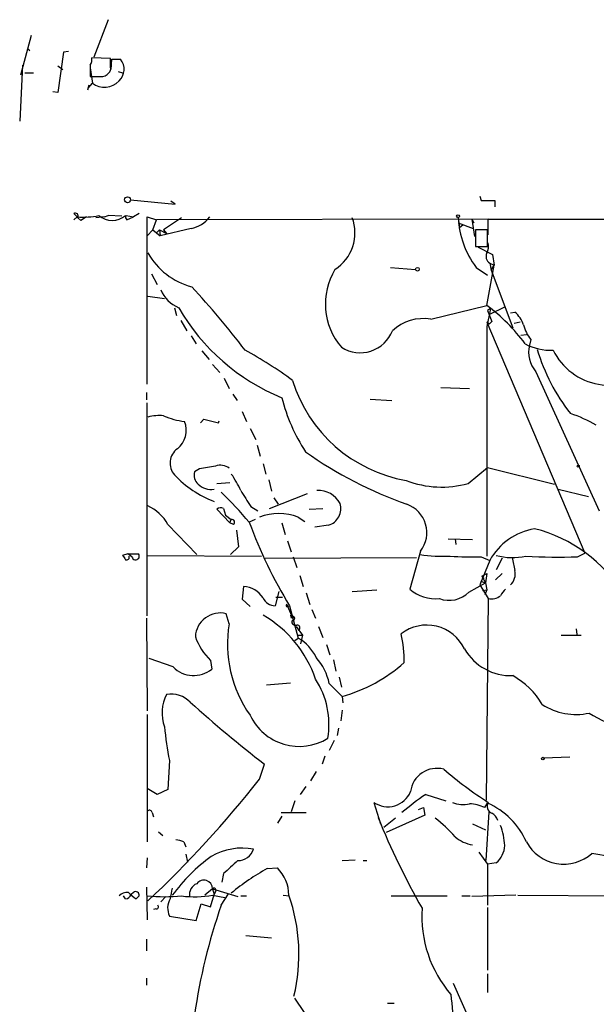
# Model space of a CAD drawing. Extents: x 20 to 879, y 247 to 1109.
# Drawn here: x 23 to 91, y 993 to 1109 of the extents above; entities that cross this region are included whole.
import ezdxf

# ---------------------------------------------------------------- set-up
doc = ezdxf.new("R2010")
doc.units = 0
doc.header["$MEASUREMENT"] = 0
doc.layers.add('MAIN', color=5, linetype='CONTINUOUS')

msp = doc.modelspace()

# ---------------------------------------------------------------- linework, layer by layer
at = {"layer": 'MAIN'}
for p, q in [((33.782, 1108.9812), (32.0887, 1104.5786)), ((24.7227, 1107.1186), (23.4527, 1102.4619)), ((24.2993, 1105.5946), (24.5533, 1105.3406)), ((28.5327, 1105.1712), (27.8553, 1100.4299)), ((29.1253, 1105.2559), (28.5327, 1105.1712)), ((23.7067, 1103.6472), (23.368, 1097.0432)), ((27.8553, 1103.5626), (28.448, 1103.1392)), ((31.6653, 1103.6472), (31.6653, 1102.2926)), ((34.036, 1104.4092), (31.8347, 1104.4939)), ((34.036, 1103.3932), (34.036, 1104.4092)), ((34.1207, 1103.1392), (34.2053, 1104.3246)), ((34.2053, 1104.3246), (35.2213, 1104.3246)), ((23.9607, 1102.7159), (24.9767, 1102.7159)), ((31.6653, 1103.3086), (31.9193, 1101.5306)), ((34.9673, 1102.8852), (35.4753, 1102.7159)), ((31.496, 1101.2766), (31.3267, 1100.6839)), ((31.4113, 1100.9379), (31.9193, 1101.5306)), ((27.8553, 1100.4299), (27.2627, 1100.5146)), ((36.4067, 1087.8146), (41.656, 1087.3066)), ((41.656, 1087.3066), (41.148, 1087.6452)), ((77.47, 1088.2379), (77.6393, 1087.7299)), ((77.6393, 1087.7299), (79.248, 1087.7299)), ((79.248, 1087.7299), (79.248, 1086.9679)), ((29.718, 1086.2059), (30.1413, 1085.7826)), ((37.4227, 1086.2059), (36.7453, 1085.7826)), ((30.1413, 1085.7826), (29.718, 1085.4439)), ((30.5647, 1085.3592), (30.226, 1085.6979)), ((31.242, 1085.7826), (30.5647, 1085.3592)), ((33.3587, 1085.7826), (32.3427, 1085.6979)), ((33.3587, 1085.7826), (33.782, 1085.9519)), ((35.3907, 1085.8672), (33.782, 1085.9519)), ((35.8987, 1085.9519), (36.7453, 1085.7826)), ((35.9833, 1085.4439), (36.7453, 1085.7826)), ((38.354, 1066.1399), (38.354, 1085.7826)), ((38.354, 1085.7826), (39.4547, 1085.4439)), ((39.0313, 1084.2586), (39.4547, 1085.4439)), ((78.486, 1085.5286), (39.4547, 1085.4439)), ((42.418, 1085.6979), (40.3013, 1084.2586)), ((74.93, 1085.6979), (75.0993, 1084.5126)), ((74.93, 1085.1052), (76.708, 1084.4279)), ((76.5387, 1085.5286), (76.7927, 1085.1052)), ((76.5387, 1085.5286), (76.8773, 1083.4966)), ((78.486, 1083.6659), (78.486, 1085.5286)), ((78.486, 1085.5286), (157.0567, 1085.5286)), ((39.0313, 1084.2586), (38.354, 1083.5812)), ((39.0313, 1084.2586), (39.878, 1083.5812)), ((39.7933, 1084.2586), (39.4547, 1083.9199)), ((39.7933, 1084.2586), (39.878, 1083.5812)), ((39.7933, 1084.2586), (40.64, 1083.8352)), ((43.5187, 1084.4279), (39.878, 1083.5812)), ((40.3013, 1084.2586), (40.64, 1083.8352)), ((75.5227, 1084.8512), (75.0993, 1084.5126)), ((78.4013, 1084.2586), (76.962, 1084.2586)), ((76.962, 1084.2586), (76.962, 1082.3112)), ((78.4013, 1082.3112), (78.4013, 1084.2586)), ((76.962, 1082.3112), (78.4013, 1082.3112)), ((77.3007, 1082.2266), (78.994, 1081.3799)), ((78.6553, 1080.3639), (79.1633, 1080.1099)), ((78.6553, 1080.3639), (78.8247, 1079.5172)), ((78.994, 1081.3799), (79.1633, 1080.1099)), ((38.862, 1079.0939), (39.5393, 1077.8239)), ((66.9713, 1079.8559), (69.9347, 1079.6019)), ((77.0467, 1079.8559), (78.4013, 1078.9246)), ((78.3167, 1075.3686), (79.1633, 1080.1099)), ((78.8247, 1079.5172), (79.1633, 1080.1099)), ((78.8247, 1079.5172), (81.3647, 1072.7439)), ((38.4387, 1076.4692), (40.386, 1076.2152)), ((41.5713, 1075.1146), (41.8253, 1074.1832)), ((71.7127, 1073.7599), (78.3167, 1075.3686)), ((78.74, 1075.0299), (78.3167, 1072.9132)), ((78.74, 1075.0299), (78.4013, 1074.7759)), ((78.4013, 1074.7759), (78.9093, 1073.5059)), ((78.6553, 1074.3526), (80.4333, 1075.1992)), ((81.1107, 1074.5219), (81.6187, 1074.6066)), ((42.3333, 1073.5906), (43.0107, 1072.4052)), ((78.5707, 1073.1672), (78.3167, 1073.4212)), ((78.3167, 1073.4212), (89.8313, 1046.2432)), ((78.9093, 1073.5059), (78.5707, 1073.1672)), ((82.2113, 1073.4212), (81.534, 1073.2519)), ((78.3167, 1072.9132), (78.3167, 1045.9046)), ((43.5187, 1071.8126), (44.1113, 1070.8812)), ((82.296, 1071.8972), (82.9733, 1071.9819)), ((83.4813, 1071.3892), (83.312, 1070.7119)), ((44.7887, 1070.0346), (45.6353, 1069.0186)), ((46.0587, 1068.4259), (46.9053, 1067.4946)), ((84.074, 1067.5792), (91.5247, 1051.2386)), ((47.4133, 1066.8172), (48.006, 1065.6319)), ((72.898, 1065.7166), (76.2847, 1065.6319)), ((38.2693, 1065.1239), (38.2693, 1064.2772)), ((48.4293, 1064.9546), (48.9373, 1064.1926)), ((64.6007, 1064.3619), (67.1407, 1064.1926)), ((38.354, 1038.8772), (38.354, 1063.9386)), ((49.53, 1062.9226), (50.038, 1061.7372)), ((44.6193, 1061.5679), (45.0427, 1061.9912)), ((45.0427, 1061.9912), (46.736, 1061.5679)), ((46.736, 1061.5679), (46.8207, 1061.8219)), ((50.4613, 1060.8906), (51.1387, 1059.6206)), ((51.308, 1058.9432), (51.6467, 1057.6732)), ((44.5347, 1056.1492), (43.942, 1055.8106)), ((51.9853, 1056.7419), (52.324, 1055.5566)), ((76.1153, 1054.4559), (78.4013, 1056.3186)), ((78.4013, 1056.3186), (86.2753, 1054.3712)), ((52.6627, 1054.8792), (53.0013, 1053.5246)), ((46.5667, 1054.4559), (48.0907, 1054.5406)), ((86.6987, 1053.7786), (90.2547, 1052.9319)), ((52.7473, 1051.4926), (57.2347, 1053.2706)), ((53.2553, 1052.7626), (53.7633, 1052.0006)), ((48.0907, 1049.7992), (46.5667, 1051.4079)), ((47.3287, 1051.4926), (47.5827, 1050.7306)), ((50.546, 1051.7466), (51.3927, 1051.2386)), ((57.404, 1051.4079), (59.0127, 1051.4926)), ((47.5827, 1050.7306), (48.26, 1050.2226)), ((48.0907, 1049.7992), (48.26, 1050.2226)), ((51.054, 1050.2226), (50.3767, 1049.8839)), ((56.134, 1050.4766), (56.896, 1049.9686)), ((40.8093, 1049.6299), (44.196, 1046.0739)), ((48.514, 1049.6299), (48.0907, 1049.7992)), ((54.1867, 1049.7992), (54.61, 1048.4446)), ((59.69, 1049.5452), (58.0813, 1049.2912)), ((48.8527, 1048.9526), (49.1067, 1047.0052)), ((73.7447, 1047.9366), (76.6233, 1047.8519)), ((74.5913, 1047.9366), (74.676, 1047.2592)), ((49.1067, 1047.0052), (48.1753, 1046.0739)), ((54.864, 1047.6826), (55.2873, 1046.4126)), ((36.068, 1046.1586), (35.4753, 1045.9892)), ((36.068, 1046.1586), (37.338, 1046.1586)), ((36.576, 1045.8199), (36.068, 1046.1586)), ((38.354, 1045.9892), (51.816, 1045.9046)), ((52.2393, 1045.6506), (70.0193, 1045.7352)), ((55.5413, 1045.8199), (55.9647, 1044.5499)), ((70.5273, 1046.4972), (69.2573, 1042.0099)), ((77.6393, 1045.8199), (78.6553, 1045.3966)), ((80.0947, 1045.6506), (79.4173, 1044.2959)), ((88.9847, 1045.8199), (89.8313, 1046.2432)), ((78.6553, 1045.3966), (77.47, 1042.5179)), ((56.3033, 1043.6186), (56.7267, 1042.3486)), ((77.724, 1043.5339), (78.3167, 1043.8726)), ((77.724, 1043.5339), (77.978, 1043.2799)), ((77.724, 1043.5339), (78.1473, 1042.7719)), ((78.3167, 1043.8726), (78.1473, 1042.7719)), ((80.0947, 1043.8726), (79.3327, 1043.1106)), ((49.6993, 1042.3486), (49.53, 1040.8246)), ((76.2, 1041.6712), (78.1473, 1042.7719)), ((77.47, 1042.5179), (78.486, 1040.9092)), ((77.5547, 1042.9412), (78.1473, 1042.7719)), ((78.1473, 1042.7719), (78.3167, 1041.9252)), ((53.848, 1041.7559), (53.4247, 1040.0626)), ((53.5093, 1041.0786), (54.2713, 1041.0786)), ((57.0653, 1041.5866), (57.4887, 1040.2319)), ((62.484, 1041.7559), (65.3627, 1041.9252)), ((77.8087, 1041.8406), (78.3167, 1041.9252)), ((78.3167, 1041.9252), (78.0627, 1041.3326)), ((78.486, 1040.9092), (78.232, 1017.2026)), ((49.53, 1040.8246), (50.4613, 1039.9779)), ((54.7793, 1040.2319), (55.5413, 1038.4539)), ((54.864, 1039.9779), (55.118, 1040.0626)), ((55.118, 1040.0626), (56.134, 1036.2526)), ((38.2693, 1038.6232), (38.354, 1027.7012)), ((48.006, 1037.9459), (47.6673, 1039.1312)), ((55.2027, 1038.9619), (55.2873, 1038.6232)), ((57.7427, 1039.6392), (58.166, 1038.6232)), ((55.88, 1037.6072), (56.642, 1036.5912)), ((58.5047, 1037.6072), (59.0127, 1036.3372)), ((55.7107, 1035.9986), (56.134, 1036.2526)), ((56.0493, 1036.5912), (56.642, 1036.5912)), ((56.642, 1036.5912), (56.388, 1035.5752)), ((87.0373, 1036.5912), (89.408, 1036.5912)), ((88.8153, 1037.3532), (88.9, 1036.6759)), ((59.436, 1035.4906), (59.8593, 1034.3052)), ((41.402, 1032.8659), (38.608, 1033.8819)), ((45.8047, 1033.6279), (45.974, 1032.6119)), ((60.2827, 1033.7126), (60.5367, 1032.3579)), ((60.96, 1031.6806), (61.214, 1030.4952)), ((52.4087, 1030.7492), (55.2027, 1031.0032)), ((59.7747, 1030.9186), (61.2987, 1029.3946)), ((61.2987, 1029.3946), (61.3833, 1028.6326)), ((38.354, 1027.2779), (38.354, 1012.2919)), ((61.2987, 1027.7859), (61.1293, 1026.5159)), ((60.8753, 1025.6692), (60.706, 1024.8226)), ((60.3673, 1024.2299), (59.7747, 1023.0446)), ((59.2667, 1022.3672), (58.928, 1021.4359)), ((40.9787, 1021.8592), (40.8093, 1018.4726)), ((51.562, 1019.6579), (52.1547, 1021.4359)), ((85.0053, 1022.1979), (88.0533, 1022.2826)), ((58.2507, 1020.5892), (57.5733, 1019.4886)), ((39.5393, 1017.8799), (38.354, 1018.5572)), ((40.8093, 1018.4726), (39.5393, 1017.8799)), ((56.388, 1017.8799), (57.0653, 1018.8112)), ((71.12, 1017.8799), (73.4907, 1017.1179)), ((55.7107, 1017.1179), (55.2873, 1015.8479)), ((65.024, 1016.9486), (65.786, 1014.4086)), ((78.0627, 1016.3559), (78.4013, 1016.8639)), ((38.9467, 1015.7632), (39.116, 1015.2552)), ((54.102, 1015.7632), (57.0653, 1015.7632)), ((71.0353, 1015.4246), (66.4633, 1013.3926)), ((70.2733, 1016.1019), (70.866, 1016.3559)), ((70.866, 1016.3559), (71.0353, 1015.4246)), ((78.232, 1010.0906), (78.5707, 1015.8479)), ((54.1867, 1015.3399), (53.6787, 1014.4932)), ((67.564, 1015.0859), (66.2093, 1013.9852)), ((76.6233, 1014.4086), (78.1473, 1013.7312)), ((39.7087, 1013.4772), (40.2167, 1013.0539)), ((42.672, 1012.2919), (42.926, 1011.6992)), ((42.926, 1010.8526), (43.0953, 1009.9212)), ((77.3853, 1011.1066), (78.4013, 1009.6672)), ((38.354, 1010.4292), (38.2693, 1009.2439)), ((61.2987, 1010.0906), (62.8227, 1010.1752)), ((63.754, 1010.0906), (64.1773, 1010.0906)), ((79.4173, 1009.8366), (78.4013, 1009.6672)), ((78.4013, 1009.6672), (78.4013, 1004.8412)), ((47.3287, 1008.5666), (47.1593, 1007.5506)), ((52.4933, 1009.1592), (53.6787, 1009.2439)), ((36.7453, 1006.3652), (36.4913, 1006.1112)), ((38.2693, 1006.9579), (38.354, 1003.1479)), ((46.0587, 1006.7886), (45.1273, 1006.0266)), ((46.0587, 1006.7886), (49.022, 1005.8572)), ((46.0587, 1006.7886), (46.228, 1006.1112)), ((46.3973, 1006.4499), (46.228, 1006.1112)), ((47.0747, 1004.8412), (47.9213, 1006.1959)), ((35.814, 1005.6032), (35.56, 1005.9419)), ((37.084, 1005.6032), (37.4227, 1005.9419)), ((40.5553, 1005.8572), (39.9627, 1005.2646)), ((44.1113, 1003.0632), (44.704, 1005.0106)), ((44.704, 1005.0106), (45.8047, 1004.6719)), ((45.8047, 1004.6719), (46.228, 1006.1112)), ((46.0587, 1006.0266), (47.498, 1005.7726)), ((49.3607, 1005.9419), (50.038, 1005.9419)), ((54.356, 1006.0266), (55.118, 1005.9419)), ((67.056, 1005.9419), (73.66, 1005.9419)), ((75.3533, 1005.9419), (76.3693, 1005.9419)), ((81.7033, 1006.0266), (76.5387, 1005.8572)), ((81.9573, 1006.0266), (95.758, 1005.9419)), ((39.37, 1004.4179), (39.116, 1004.3332)), ((78.4013, 1004.5872), (78.4013, 997.2212)), ((40.9787, 1003.5712), (44.1113, 1003.0632)), ((38.2693, 1000.8619), (38.2693, 999.5072)), ((49.9533, 1001.2852), (53.0013, 1001.0312)), ((38.2693, 996.2899), (38.2693, 995.4432)), ((78.4013, 996.7979), (78.4013, 994.5966)), ((74.3373, 995.6972), (92.2867, 955.2266)), ((58.928, 989.1779), (55.7107, 993.9192)), ((66.6327, 993.3266), (67.3947, 993.3266))]:
    msp.add_line(p, q, dxfattribs=at)
for centre, radius in [((36.0501, 1087.8012), 0.3567), ((74.9299, 1085.8673), 0.1693), ((70.1463, 1079.6443), 0.2158), ((89.0693, 1056.4879), 0.1197), ((84.8995, 1022.0921), 0.1496)]:
    msp.add_circle(centre, radius, dxfattribs=at)
for centre, radius, start, end in [((30.9029, 1104.24), 0.9658, 322.133342, 15.242111), ((33.8177, 1103.1425), 1.8351, 312.270119, 40.103799), ((32.258, 1398.6423), 296.3503, 269.885409, 270.114592), ((32.8884, 1103.6331), 1.341, 268.389048, 316.846247), ((33.4435, 1103.1815), 0.6292, 312.268789, 19.661787), ((33.3482, 1103.353), 2.3158, 231.900859, 317.369484), ((29.8874, 1085.8673), 0.3786, 333.421413, 116.578587), ((30.734, 1096.0292), 10.2637, 266.689496, 280.936825), ((34.2477, 1087.8148), 2.4339, 229.94155, 310.056649), ((36.28, 1085.825), 0.483, 164.766731, 232.097965), ((42.8047, 1088.0539), 3.6956, 281.139663, 322.077969), ((57.6581, 1083.9199), 5.143, 302.904308, 20.225245), ((85.7761, 1086.3233), 10.8641, 183.300094, 216.533847), ((76.6225, 1082.396), 1.894, 333.443066, 10.298353), ((45.784, 1085.7413), 8.4574, 209.714211, 255.057717), ((79.1067, 1081.1339), 0.8925, 152.269266, 239.619728), ((67.1124, 1075.5532), 7.7944, 148.705569, 220.821912), ((43.5436, 1078.6955), 3.8687, 202.240612, 247.759388), ((-29.2322, 1009.9617), 99.3775, 37.25357, 42.868441), ((63.5861, 1087.5012), 24.8187, 209.939308, 247.74546), ((65.7841, 1058.349), 21.1361, 36.365193, 53.633452), ((79.2035, 1071.8958), 3.6307, 19.079726, 48.300409), ((70.8346, 1068.5589), 5.2746, 80.416958, 133.179284), ((63.4141, 1073.9183), 4.1006, 237.552063, 338.346226), ((86.5281, 1073.9708), 3.9934, 192.850944, 220.275114), ((27.5157, 1028.8244), 46.9565, 53.484545, 61.573183), ((85.8008, 1076.3319), 6.2202, 241.197963, 272.812405), ((86.8254, 1069.9075), 3.6043, 167.104277, 220.238692), ((106.0139, 1076.6821), 22.714, 196.571239, 218.094053), ((92.7773, 1073.4365), 7.4506, 206.438835, 313.169887), ((71.7667, 1071.6154), 17.0746, 197.210936, 260.109916), ((75.1773, 1069.9774), 21.6856, 194.545178, 212.953888), ((39.8357, 1057.2091), 5.2263, 84.888846, 105.503865), ((43.7836, 1070.2484), 8.5729, 246.033779, 263.120358), ((40.207, 1060.6882), 2.7571, 308.146372, 22.363293), ((82.3807, 1045.6088), 18.0051, 60.722176, 71.351615), ((43.1134, 1056.8434), 2.0637, 125.670972, 221.648987), ((84.7099, 1097.1214), 47.8043, 234.545446, 250.711176), ((130.1401, 590.6733), 473.2823, 100.191603, 100.420788), ((46.9788, 1054.9494), 1.6447, 51.351073, 110.704865), ((50.5826, 1063.8396), 12.2972, 222.879123, 249.260944), ((45.1612, 1055.3872), 1.2906, 160.849067, 231.926053), ((39.4016, 1049.2649), 10.8654, 23.567509, 35.384366), ((72.9821, 1065.5345), 11.5131, 248.881812, 285.791726), ((45.8553, 1055.8308), 2.0858, 224.409503, 280.293299), ((58.5281, 1050.7816), 2.8342, 27.384178, 93.900677), ((3.313, 1009.493), 62.0195, 40.636777, 45.120982), ((515.5916, 1348.9953), 551.9277, 212.356786, 212.585975), ((35.9851, 1046.8118), 5.587, 30.291722, 63.949535), ((47.0021, 1050.9606), 0.6242, 58.453829, 134.227622), ((59.1335, 1051.4732), 2.0068, 286.100313, 17.755984), ((67.6936, 1048.6557), 3.5622, 322.702571, 69.884285), ((48.3061, 1049.8916), 0.3342, 308.46437, 97.928861), ((53.848, 1044.5156), 6.3843, 69.018546, 110.981454), ((102.0275, 1068.7636), 54.9932, 200.078662, 211.459866), ((85.1515, 1041.8039), 7.4235, 99.668894, 151.05537), ((79.7816, 1032.595), 17.0334, 30.861592, 75.991902), ((162.633, 1130.4024), 152.6259, 213.578058, 213.807262), ((35.941, 1045.7775), 0.3224, 246.799076, 23.217258), ((36.9983, 1045.8963), 0.4292, 190.254693, 37.673593), ((73.1098, 1064.6631), 18.7796, 261.835164, 272.713018), ((76.7507, 1085.9071), 40.0971, 266.064498, 271.269849), ((81.323, 1052.9225), 7.1904, 254.631105, 282.576776), ((462.4437, 1129.647), 390.2909, 192.415417, 192.644603), ((86.9535, 1119.0399), 73.2482, 266.818821, 271.589038), ((79.8125, 1043.8302), 1.8459, 314.690533, 11.911358), ((49.5137, 1039.4293), 2.9252, 32.335088, 86.362209), ((53.4469, 1041.675), 1.6126, 204.985339, 269.211185), ((72.2686, 1045.4825), 4.5964, 229.069477, 275.744951), ((73.8742, 1043.9785), 3.2761, 249.533816, 315.228781), ((78.8433, 1042.6185), 1.7462, 258.1933, 308.288808), ((81.7465, 1040.4429), 1.9912, 128.095812, 156.153792), ((54.8217, 1040.1049), 0.1339, 108.462013, 288.421413), ((46.9612, 1036.2794), 2.9379, 76.093358, 177.219888), ((45.1532, 1027.0556), 13.7273, 18.567202, 60.151837), ((55.499, 1038.5809), 0.2159, 281.299523, 168.700477), ((62.2818, 1035.549), 14.4756, 170.468963, 215.25613), ((55.62, 1038.1334), 0.2486, 108.456815, 228.946307), ((55.88, 1038.3693), 0.5987, 225.006767, 278.132809), ((56.0246, 1037.4732), 0.3093, 290.71432, 101.168228), ((71.2521, 1032.8772), 4.9138, 25.370302, 127.786421), ((51.4346, 1039.1733), 7.9024, 200.375717, 224.566777), ((53.5302, 1031.7187), 5.2284, 25.463769, 60.131427), ((54.343, 1033.6604), 14.2399, 358.847157, 12.574719), ((53.4107, 1029.6416), 6.4909, 11.346287, 41.783816), ((81.1389, 1038.1434), 6.2976, 210.12631, 272.054793), ((43.8302, 1035.2994), 3.4378, 225.062461, 308.57912), ((56.0677, 1047.6175), 18.9588, 286.016464, 311.297711), ((76.6591, 1023.5544), 9.5372, 30.977459, 60.436042), ((50.0874, 1026.1313), 9.6594, 350.180284, 33.243739), ((44.9856, 1027.4454), 4.8722, 153.115193, 199.256082), ((41.1187, 1026.4282), 3.2558, 44.672727, 98.454887), ((146.9069, 1143.782), 154.7467, 228.036296, 232.243639), ((88.7896, 1034.4658), 7.1876, 236.629185, 282.451078), ((56.2467, 1029.9339), 6.4018, 205.348177, 301.643738), ((101.734, 1046.4268), 22.1374, 239.020841, 262.399507), ((82.1997, 1030.0326), 42.0235, 185.727728, 191.215277), ((72.4407, 1017.8225), 3.1238, 75.237299, 172.715511), ((102.6987, 1055.0683), 45.1593, 229.277136, 237.577287), ((-51.3176, 1100.8421), 131.0538, 313.226292, 321.722374), ((66.675, 1019.3107), 2.8819, 235.04821, 337.731572), ((97.3813, 980.3132), 45.8357, 124.955779, 129.33851), ((75.5058, 1019.7084), 3.031, 245.579356, 284.890869), ((75.8332, 1010.9369), 5.8597, 67.636618, 85.580897), ((79.2176, 1016.4869), 0.8651, 147.744691, 249.122259), ((74.727, 1008.6176), 9.0278, 24.016296, 65.983704), ((38.6504, 1015.7209), 0.2994, 8.124688, 135), ((78.3306, 1014.5213), 1.2939, 13.889111, 63.432969), ((145.3501, 1047.2287), 86.0154, 201.882342, 209.783639), ((63.5034, 1003.321), 14.6425, 40.778618, 53.463098), ((71.5483, 1011.2043), 8.9098, 4.275847, 19.914925), ((41.1902, 1008.693), 3.892, 67.621226, 81.868649), ((77.3017, 1016.1154), 4.2171, 230.005861, 260.742723), ((87.3658, 1014.6866), 5.0029, 208.598303, 311.457208), ((49.5517, 1004.1493), 7.4166, 79.645957, 119.591185), ((48.9613, 1012.1321), 2.0424, 271.703076, 340.346931), ((77.4988, 1012.0658), 2.9411, 310.716032, 356.155473), ((81.7008, 958.9675), 52.7394, 76.157712, 80.199492), ((58.9705, 992.9454), 21.9716, 126.53882, 143.46118), ((429.1651, 586.015), 569.5164, 131.87318, 132.102369), ((65.9997, 984.7445), 27.9016, 118.951706, 129.47894), ((50.3148, 1005.9337), 4.7195, 1.12792, 44.539006), ((44.7303, 1006.0871), 1.4, 112.434448, 189.451557), ((45.0286, 1006.7745), 1.0302, 0.784215, 143.919879), ((36.0448, 1005.0031), 1.3664, 85.47072, 136.601349), ((38.5231, 1008.3121), 3.0674, 219.397568, 242.020577), ((36.9978, 1006.0156), 0.4312, 350.159803, 125.83885), ((53.0414, 1003.868), 12.1031, 165.623097, 171.757224), ((46.228, 1006.6192), 0.2395, 315, 134.983084), ((35.7352, 1006.4137), 0.8144, 275.553068, 338.194671), ((40.386, 1030.2452), 24.3881, 265.220614, 274.779386), ((42.9579, 1004.5066), 2.1891, 149.937616, 205.29613), ((43.9446, 1018.6102), 12.76, 263.128676, 279.53688), ((35.2293, 999.0948), 20.9821, 346.434188, 19.291077), ((39.4265, 1004.6718), 0.2602, 257.454468, 40.620402), ((109.2901, 982.8805), 65.9775, 160.558062, 172.079698), ((84.8268, 1003.5681), 14.161, 176.21623, 220.65286), ((1018.407, 1088.6054), 949.0167, 185.7004064, 186.1937818)]:
    msp.add_arc(centre, radius, start, end, dxfattribs=at)

doc.saveas('drawing.dxf')
